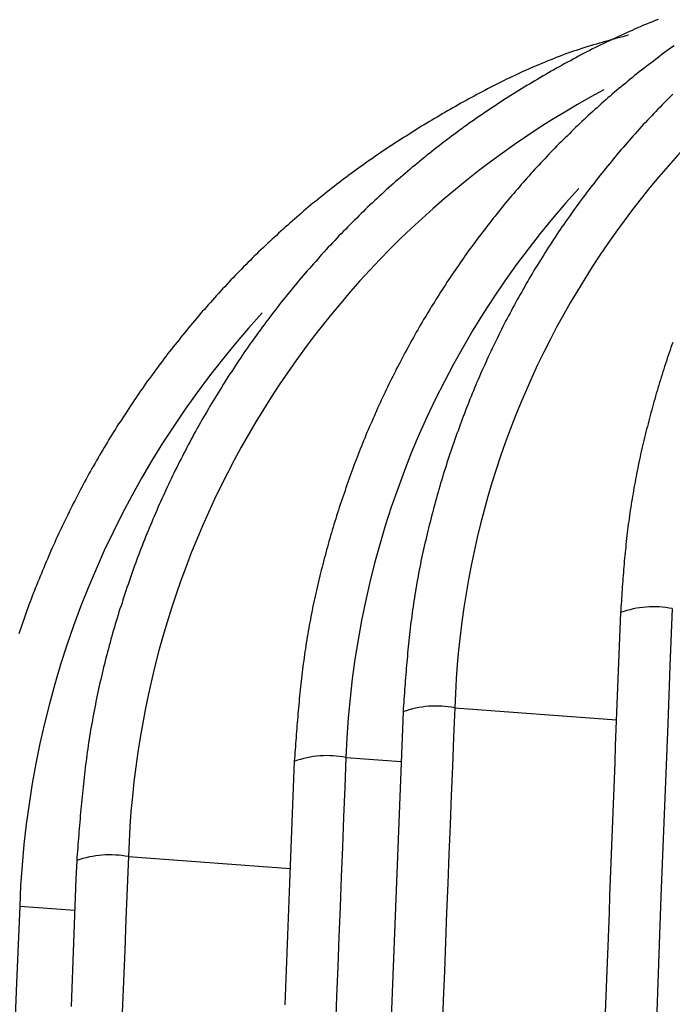
# Model space of a CAD drawing. Extents: x -10.7 to 2.7, y 0 to 31.1.
# Drawn here: x -10 to -9.6, y 29.3 to 29.9 of the extents above; entities that cross this region are included whole.
import ezdxf

# ---------------------------------------------------------------- set-up
doc = ezdxf.new("R2010")
doc.units = 0
doc.header["$MEASUREMENT"] = 0
doc.layers.get('0').update_dxf_attribs({"linetype": 'CONTINUOUS'})

msp = doc.modelspace()

# ---------------------------------------------------------------- linework, layer by layer
at = {"color": 8, "linetype": 'Continuous'}
for p, q in [((-9.76707, 29.4485), (-9.67058, 29.44146)), ((-9.83194, 29.41894), (-9.79905, 29.41653)), ((-9.96169, 29.3598), (-9.86519, 29.35275)), ((-10.02656, 29.33023), (-9.99367, 29.32783))]:
    msp.add_line(p, q, dxfattribs=at)
at = {"color": 7}
for points in [[(-9.64573, 29.85885, 0), (-9.64753, 29.85815, 0), (-9.64923, 29.85745, 0), (-9.65093, 29.85675, 0), (-9.65263, 29.85605, 0), (-9.65443, 29.85535, 0), (-9.65613, 29.85455, 0), (-9.65783, 29.85385, 0), (-9.65953, 29.85315, 0), (-9.66123, 29.85235, 0), (-9.66293, 29.85165, 0), (-9.66463, 29.85085, 0), (-9.66633, 29.85005, 0), (-9.66803, 29.84935, 0), (-9.66973, 29.84855, 0), (-9.67143, 29.84775, 0), (-9.67313, 29.84695, 0), (-9.67483, 29.84615, 0), (-9.67653, 29.84535, 0), (-9.67823, 29.84455, 0), (-9.67993, 29.84375, 0), (-9.68153, 29.84285, 0), (-9.68323, 29.84205, 0), (-9.68493, 29.84125, 0), (-9.68653, 29.84035, 0), (-9.68823, 29.83955, 0), (-9.68993, 29.83865, 0), (-9.69153, 29.83785, 0), (-9.69323, 29.83695, 0), (-9.69483, 29.83605, 0), (-9.69653, 29.83515, 0), (-9.69813, 29.83425, 0), (-9.69983, 29.83345, 0), (-9.70143, 29.83255, 0), (-9.70303, 29.83165, 0), (-9.70473, 29.83065, 0), (-9.70633, 29.82975, 0), (-9.70793, 29.82885, 0), (-9.70963, 29.82795, 0), (-9.71123, 29.82705, 0), (-9.71283, 29.82605, 0), (-9.71443, 29.82515, 0), (-9.71603, 29.82425, 0), (-9.71763, 29.82325, 0), (-9.71923, 29.82235, 0), (-9.72083, 29.82135, 0), (-9.72243, 29.82035, 0), (-9.72403, 29.81945, 0), (-9.72563, 29.81845, 0), (-9.72723, 29.81745, 0), (-9.72883, 29.81655, 0), (-9.73043, 29.81555, 0), (-9.73203, 29.81455, 0), (-9.73363, 29.81355, 0), (-9.73513, 29.81255, 0), (-9.73673, 29.81155, 0), (-9.73833, 29.81055, 0), (-9.73983, 29.80955, 0), (-9.74143, 29.80845, 0), (-9.74303, 29.80745, 0), (-9.74453, 29.80645, 0), (-9.74613, 29.80535, 0), (-9.74763, 29.80435, 0), (-9.74923, 29.80335, 0), (-9.75073, 29.80225, 0), (-9.75233, 29.80115, 0), (-9.75383, 29.80015, 0), (-9.75533, 29.79905, 0), (-9.75683, 29.79795, 0), (-9.75843, 29.79695, 0), (-9.75993, 29.79585, 0), (-9.76143, 29.79475, 0), (-9.76293, 29.79365, 0), (-9.76443, 29.79255, 0), (-9.76593, 29.79145, 0), (-9.76743, 29.79035, 0), (-9.76893, 29.78925, 0), (-9.77043, 29.78815, 0), (-9.77193, 29.78695, 0), (-9.77343, 29.78585, 0), (-9.77493, 29.78475, 0), (-9.77643, 29.78355, 0), (-9.77783, 29.78245, 0), (-9.77933, 29.78125, 0), (-9.78083, 29.78015, 0), (-9.78223, 29.77895, 0), (-9.78373, 29.77785, 0), (-9.78513, 29.77665, 0), (-9.78663, 29.77545, 0), (-9.78803, 29.77425, 0), (-9.78953, 29.77305, 0), (-9.79093, 29.77185, 0), (-9.79243, 29.77075, 0), (-9.79383, 29.76945, 0), (-9.79523, 29.76825, 0), (-9.79663, 29.76705, 0), (-9.79813, 29.76585, 0), (-9.79953, 29.76465, 0), (-9.80093, 29.76345, 0), (-9.80233, 29.76215, 0), (-9.80373, 29.76095, 0), (-9.80513, 29.75975, 0), (-9.80653, 29.75845, 0), (-9.80793, 29.75725, 0), (-9.80933, 29.75595, 0), (-9.81063, 29.75465, 0), (-9.81203, 29.75345, 0), (-9.81343, 29.75215, 0), (-9.81483, 29.75085, 0), (-9.81613, 29.74955, 0), (-9.81753, 29.74835, 0), (-9.81883, 29.74705, 0), (-9.82023, 29.74575, 0), (-9.82153, 29.74445, 0), (-9.82293, 29.74315, 0), (-9.82423, 29.74185, 0), (-9.82553, 29.74045, 0), (-9.82693, 29.73915, 0), (-9.82823, 29.73785, 0), (-9.82953, 29.73655, 0), (-9.83083, 29.73515, 0), (-9.83213, 29.73385, 0), (-9.83353, 29.73255, 0), (-9.83483, 29.73115, 0), (-9.83613, 29.72985, 0), (-9.83733, 29.72845, 0), (-9.83863, 29.72715, 0), (-9.83993, 29.72575, 0), (-9.84123, 29.72435, 0), (-9.84253, 29.72305, 0), (-9.84373, 29.72165, 0), (-9.84503, 29.72025, 0), (-9.84633, 29.71885, 0), (-9.84753, 29.71745, 0), (-9.84883, 29.71605, 0), (-9.85003, 29.71465, 0), (-9.85133, 29.71325, 0), (-9.85253, 29.71185, 0), (-9.85373, 29.71045, 0), (-9.85503, 29.70905, 0), (-9.85623, 29.70765, 0), (-9.85743, 29.70615, 0), (-9.85863, 29.70475, 0), (-9.85983, 29.70335, 0), (-9.86103, 29.70185, 0), (-9.86223, 29.70045, 0), (-9.86343, 29.69905, 0), (-9.86463, 29.69755, 0), (-9.86583, 29.69615, 0), (-9.86703, 29.69465, 0), (-9.86823, 29.69315, 0), (-9.86933, 29.69175, 0), (-9.87053, 29.69025, 0), (-9.87173, 29.68875, 0), (-9.87283, 29.68735, 0), (-9.87403, 29.68585, 0), (-9.87513, 29.68435, 0), (-9.87633, 29.68285, 0), (-9.87743, 29.68135, 0), (-9.87853, 29.67985, 0), (-9.87973, 29.67835, 0), (-9.88083, 29.67685, 0), (-9.88193, 29.67535, 0), (-9.88303, 29.67385, 0), (-9.88413, 29.67235, 0), (-9.88523, 29.67075, 0), (-9.88633, 29.66925, 0), (-9.88743, 29.66775, 0), (-9.88853, 29.66625, 0), (-9.88963, 29.66465, 0), (-9.89073, 29.66315, 0), (-9.89183, 29.66155, 0), (-9.89283, 29.66005, 0), (-9.89393, 29.65845, 0), (-9.89493, 29.65695, 0), (-9.89603, 29.65535, 0), (-9.89703, 29.65385, 0), (-9.89813, 29.65225, 0), (-9.89913, 29.65065, 0), (-9.90013, 29.64905, 0), (-9.90123, 29.64755, 0), (-9.90223, 29.64595, 0), (-9.90323, 29.64435, 0), (-9.90423, 29.64275, 0), (-9.90523, 29.64115, 0), (-9.90623, 29.63955, 0), (-9.90723, 29.63795, 0), (-9.90823, 29.63635, 0), (-9.90923, 29.63475, 0), (-9.91023, 29.63315, 0), (-9.91123, 29.63155, 0), (-9.91213, 29.62995, 0), (-9.91313, 29.62835, 0), (-9.91403, 29.62665, 0), (-9.91503, 29.62505, 0), (-9.91593, 29.62345, 0), (-9.91693, 29.62175, 0), (-9.91783, 29.62015, 0), (-9.91873, 29.61855, 0), (-9.91973, 29.61685, 0), (-9.92063, 29.61525, 0), (-9.92153, 29.61355, 0), (-9.92243, 29.61195, 0), (-9.92333, 29.61025, 0), (-9.92423, 29.60865, 0), (-9.92513, 29.60695, 0), (-9.92603, 29.60525, 0), (-9.92693, 29.60365, 0), (-9.92773, 29.60195, 0), (-9.92863, 29.60025, 0), (-9.92953, 29.59855, 0), (-9.93033, 29.59695, 0), (-9.93123, 29.59525, 0), (-9.93203, 29.59355, 0), (-9.93293, 29.59185, 0), (-9.93373, 29.59015, 0), (-9.93453, 29.58845, 0), (-9.93543, 29.58675, 0), (-9.93623, 29.58505, 0), (-9.93703, 29.58335, 0), (-9.93783, 29.58165, 0), (-9.93863, 29.57995, 0), (-9.93943, 29.57825, 0), (-9.94023, 29.57655, 0), (-9.94103, 29.57475, 0), (-9.94183, 29.57305, 0), (-9.94253, 29.57135, 0), (-9.94333, 29.56965, 0), (-9.94413, 29.56785, 0), (-9.94483, 29.56615, 0), (-9.94563, 29.56445, 0), (-9.94633, 29.56265, 0), (-9.94713, 29.56095, 0), (-9.94783, 29.55915, 0), (-9.94853, 29.55745, 0), (-9.94933, 29.55565, 0), (-9.95003, 29.55395, 0), (-9.95073, 29.55215, 0), (-9.95143, 29.55045, 0), (-9.95213, 29.54865, 0), (-9.95283, 29.54695, 0), (-9.95353, 29.54515, 0), (-9.95423, 29.54335, 0), (-9.95483, 29.54165, 0), (-9.95553, 29.53985, 0), (-9.95623, 29.53805, 0), (-9.95683, 29.53625, 0), (-9.95753, 29.53445, 0), (-9.95823, 29.53275, 0), (-9.95883, 29.53095, 0), (-9.95943, 29.52915, 0), (-9.96013, 29.52735, 0), (-9.96073, 29.52555, 0), (-9.96133, 29.52375, 0), (-9.96193, 29.52195, 0), (-9.96263, 29.52015, 0), (-9.96323, 29.51835, 0), (-9.96383, 29.51655, 0), (-9.96443, 29.51475, 0), (-9.96503, 29.51295, 0), (-9.96553, 29.51115, 0), (-9.96613, 29.50935, 0), (-9.96673, 29.50755, 0), (-9.96733, 29.50575, 0), (-9.96783, 29.50395, 0), (-9.96843, 29.50205, 0), (-9.96893, 29.50025, 0), (-9.96953, 29.49845, 0), (-9.97003, 29.49665, 0), (-9.97063, 29.49475, 0), (-9.97113, 29.49295, 0), (-9.97163, 29.49115, 0), (-9.97213, 29.48935, 0), (-9.97263, 29.48745, 0), (-9.97313, 29.48565, 0), (-9.97363, 29.48375, 0), (-9.97413, 29.48195, 0), (-9.97463, 29.48015, 0), (-9.97513, 29.47825, 0), (-9.97563, 29.47645, 0), (-9.97603, 29.47455, 0), (-9.97653, 29.47275, 0), (-9.97693, 29.47085, 0), (-9.97743, 29.46905, 0), (-9.97783, 29.46715, 0), (-9.97823, 29.46535, 0), (-9.97873, 29.46345, 0), (-9.97913, 29.46165, 0), (-9.97953, 29.45975, 0), (-9.97993, 29.45785, 0), (-9.98033, 29.45605, 0), (-9.98073, 29.45415, 0), (-9.98113, 29.45225, 0), (-9.98143, 29.45045, 0), (-9.98183, 29.44855, 0), (-9.98223, 29.44665, 0), (-9.98253, 29.44475, 0), (-9.98293, 29.44295, 0), (-9.98323, 29.44105, 0), (-9.98353, 29.43915, 0), (-9.98393, 29.43725, 0), (-9.98423, 29.43545, 0), (-9.98453, 29.43355, 0), (-9.98483, 29.43165, 0), (-9.98513, 29.42975, 0), (-9.98543, 29.42785, 0), (-9.98563, 29.42595, 0), (-9.98593, 29.42405, 0), (-9.98623, 29.42225, 0), (-9.98643, 29.42035, 0), (-9.98673, 29.41845, 0), (-9.98693, 29.41655, 0), (-9.98723, 29.41465, 0), (-9.98743, 29.41275, 0), (-9.98763, 29.41085, 0), (-9.98793, 29.40895, 0), (-9.98813, 29.40705, 0), (-9.98833, 29.40515, 0), (-9.98853, 29.40325, 0), (-9.98873, 29.40135, 0), (-9.98893, 29.39945, 0), (-9.98913, 29.39755, 0), (-9.98933, 29.39565, 0), (-9.98953, 29.39375, 0), (-9.98973, 29.39185, 0), (-9.98983, 29.38995, 0), (-9.99003, 29.38805, 0), (-9.99023, 29.38615, 0), (-9.99043, 29.38425, 0), (-9.99053, 29.38235, 0), (-9.99073, 29.38035, 0), (-9.99083, 29.37845, 0), (-9.99103, 29.37655, 0), (-9.99123, 29.37465, 0), (-9.99133, 29.37275, 0), (-9.99153, 29.37085, 0), (-9.99163, 29.36895, 0), (-9.99183, 29.36705, 0), (-9.99193, 29.36515, 0), (-9.99213, 29.36325, 0), (-9.99223, 29.36135, 0), (-9.99243, 29.35935, 0), (-9.99253, 29.35745, 0)], [(-9.66343, 29.84955, 0), (-9.66513, 29.84905, 0), (-9.66693, 29.84855, 0), (-9.66863, 29.84805, 0), (-9.67043, 29.84765, 0), (-9.67213, 29.84715, 0), (-9.67383, 29.84665, 0), (-9.67563, 29.84615, 0), (-9.67733, 29.84565, 0), (-9.67913, 29.84515, 0), (-9.68083, 29.84465, 0), (-9.68253, 29.84415, 0), (-9.68433, 29.84365, 0), (-9.68603, 29.84315, 0), (-9.68773, 29.84265, 0), (-9.68943, 29.84205, 0), (-9.69123, 29.84155, 0), (-9.69293, 29.84095, 0), (-9.69463, 29.84035, 0), (-9.69633, 29.83985, 0), (-9.69803, 29.83925, 0), (-9.69973, 29.83865, 0), (-9.70143, 29.83805, 0), (-9.70313, 29.83735, 0), (-9.70483, 29.83675, 0), (-9.70653, 29.83615, 0), (-9.70813, 29.83545, 0), (-9.70983, 29.83485, 0), (-9.71153, 29.83415, 0), (-9.71323, 29.83345, 0), (-9.71483, 29.83275, 0), (-9.71653, 29.83205, 0), (-9.71823, 29.83135, 0), (-9.71983, 29.83065, 0), (-9.72153, 29.82995, 0), (-9.72313, 29.82925, 0), (-9.72483, 29.82845, 0), (-9.72643, 29.82775, 0), (-9.72813, 29.82695, 0), (-9.72973, 29.82625, 0), (-9.73133, 29.82545, 0), (-9.73303, 29.82465, 0), (-9.73463, 29.82385, 0), (-9.73623, 29.82315, 0), (-9.73793, 29.82235, 0), (-9.73953, 29.82155, 0), (-9.74113, 29.82075, 0), (-9.74273, 29.81985, 0), (-9.74433, 29.81905, 0), (-9.74593, 29.81825, 0), (-9.74753, 29.81745, 0), (-9.74913, 29.81655, 0), (-9.75073, 29.81575, 0), (-9.75233, 29.81485, 0), (-9.75393, 29.81405, 0), (-9.75553, 29.81315, 0), (-9.75713, 29.81235, 0), (-9.75873, 29.81145, 0), (-9.76033, 29.81055, 0), (-9.76193, 29.80965, 0), (-9.76353, 29.80885, 0), (-9.76503, 29.80795, 0), (-9.76663, 29.80705, 0), (-9.76823, 29.80615, 0), (-9.76983, 29.80525, 0), (-9.77133, 29.80435, 0), (-9.77293, 29.80345, 0), (-9.77453, 29.80255, 0), (-9.77603, 29.80165, 0), (-9.77763, 29.80065, 0), (-9.77913, 29.79975, 0), (-9.78073, 29.79885, 0), (-9.78223, 29.79795, 0), (-9.78383, 29.79695, 0), (-9.78533, 29.79605, 0), (-9.78693, 29.79515, 0), (-9.78843, 29.79415, 0), (-9.78993, 29.79325, 0), (-9.79153, 29.79225, 0), (-9.79303, 29.79135, 0), (-9.79453, 29.79035, 0), (-9.79613, 29.78935, 0), (-9.79763, 29.78845, 0), (-9.79913, 29.78745, 0), (-9.80063, 29.78645, 0), (-9.80213, 29.78545, 0), (-9.80363, 29.78445, 0), (-9.80523, 29.78345, 0), (-9.80673, 29.78245, 0), (-9.80823, 29.78145, 0), (-9.80973, 29.78045, 0), (-9.81123, 29.77945, 0), (-9.81263, 29.77845, 0), (-9.81413, 29.77745, 0), (-9.81563, 29.77645, 0), (-9.81713, 29.77535, 0), (-9.81863, 29.77435, 0), (-9.82013, 29.77335, 0), (-9.82153, 29.77225, 0), (-9.82303, 29.77125, 0), (-9.82453, 29.77015, 0), (-9.82593, 29.76915, 0), (-9.82743, 29.76805, 0), (-9.82883, 29.76695, 0), (-9.83033, 29.76595, 0), (-9.83173, 29.76485, 0), (-9.83323, 29.76375, 0), (-9.83463, 29.76265, 0), (-9.83613, 29.76155, 0), (-9.83753, 29.76045, 0), (-9.83893, 29.75935, 0), (-9.84033, 29.75825, 0), (-9.84183, 29.75715, 0), (-9.84323, 29.75605, 0), (-9.84463, 29.75485, 0), (-9.84603, 29.75375, 0), (-9.84743, 29.75265, 0), (-9.84883, 29.75145, 0), (-9.85023, 29.75035, 0), (-9.85163, 29.74925, 0), (-9.85303, 29.74805, 0), (-9.85443, 29.74685, 0), (-9.85583, 29.74575, 0), (-9.85723, 29.74455, 0), (-9.85853, 29.74335, 0), (-9.85993, 29.74225, 0), (-9.86133, 29.74105, 0), (-9.86263, 29.73985, 0), (-9.86403, 29.73865, 0), (-9.86543, 29.73745, 0), (-9.86673, 29.73625, 0), (-9.86813, 29.73505, 0), (-9.86943, 29.73385, 0), (-9.87083, 29.73265, 0), (-9.87213, 29.73145, 0), (-9.87343, 29.73015, 0), (-9.87483, 29.72895, 0), (-9.87613, 29.72775, 0), (-9.87743, 29.72655, 0), (-9.87873, 29.72525, 0), (-9.88003, 29.72405, 0), (-9.88143, 29.72275, 0), (-9.88273, 29.72155, 0), (-9.88403, 29.72025, 0), (-9.88533, 29.71895, 0), (-9.88663, 29.71775, 0), (-9.88783, 29.71645, 0), (-9.88913, 29.71515, 0), (-9.89043, 29.71395, 0), (-9.89173, 29.71265, 0), (-9.89303, 29.71135, 0), (-9.89423, 29.71005, 0), (-9.89553, 29.70875, 0), (-9.89683, 29.70745, 0), (-9.89803, 29.70615, 0), (-9.89933, 29.70485, 0), (-9.90053, 29.70355, 0), (-9.90183, 29.70215, 0), (-9.90303, 29.70085, 0), (-9.90423, 29.69955, 0), (-9.90553, 29.69825, 0), (-9.90673, 29.69685, 0), (-9.90793, 29.69555, 0), (-9.90923, 29.69425, 0), (-9.91043, 29.69285, 0), (-9.91163, 29.69155, 0), (-9.91283, 29.69015, 0), (-9.91403, 29.68885, 0), (-9.91523, 29.68745, 0), (-9.91643, 29.68605, 0), (-9.91763, 29.68475, 0), (-9.91883, 29.68335, 0), (-9.91993, 29.68195, 0), (-9.92113, 29.68055, 0), (-9.92233, 29.67925, 0), (-9.92353, 29.67785, 0), (-9.92463, 29.67645, 0), (-9.92583, 29.67505, 0), (-9.92693, 29.67365, 0), (-9.92813, 29.67225, 0), (-9.92923, 29.67085, 0), (-9.93043, 29.66945, 0), (-9.93153, 29.66795, 0), (-9.93273, 29.66655, 0), (-9.93383, 29.66515, 0), (-9.93493, 29.66375, 0), (-9.93603, 29.66225, 0), (-9.93713, 29.66085, 0), (-9.93833, 29.65945, 0), (-9.93943, 29.65795, 0), (-9.94053, 29.65655, 0), (-9.94163, 29.65505, 0), (-9.94273, 29.65365, 0), (-9.94373, 29.65215, 0), (-9.94483, 29.65075, 0), (-9.94593, 29.64925, 0), (-9.94703, 29.64785, 0), (-9.94803, 29.64635, 0), (-9.94913, 29.64485, 0), (-9.95023, 29.64335, 0), (-9.95123, 29.64195, 0), (-9.95233, 29.64045, 0), (-9.95333, 29.63895, 0), (-9.95443, 29.63745, 0), (-9.95543, 29.63595, 0), (-9.95643, 29.63445, 0), (-9.95753, 29.63295, 0), (-9.95853, 29.63145, 0), (-9.95953, 29.62995, 0), (-9.96053, 29.62845, 0), (-9.96153, 29.62695, 0), (-9.96253, 29.62535, 0), (-9.96353, 29.62385, 0), (-9.96453, 29.62235, 0), (-9.96553, 29.62085, 0), (-9.96653, 29.61925, 0), (-9.96753, 29.61775, 0), (-9.96853, 29.61625, 0), (-9.96943, 29.61465, 0), (-9.97043, 29.61315, 0), (-9.97133, 29.61155, 0), (-9.97233, 29.61005, 0), (-9.97333, 29.60845, 0), (-9.97423, 29.60695, 0), (-9.97513, 29.60535, 0), (-9.97613, 29.60375, 0), (-9.97703, 29.60225, 0), (-9.97793, 29.60065, 0), (-9.97893, 29.59905, 0), (-9.97983, 29.59745, 0), (-9.98073, 29.59595, 0), (-9.98163, 29.59435, 0), (-9.98253, 29.59275, 0), (-9.98343, 29.59115, 0), (-9.98433, 29.58955, 0), (-9.98523, 29.58795, 0), (-9.98603, 29.58635, 0), (-9.98693, 29.58475, 0), (-9.98783, 29.58315, 0), (-9.98863, 29.58155, 0), (-9.98953, 29.57995, 0), (-9.99043, 29.57835, 0), (-9.99123, 29.57675, 0), (-9.99213, 29.57505, 0), (-9.99293, 29.57345, 0), (-9.99373, 29.57185, 0), (-9.99463, 29.57025, 0), (-9.99543, 29.56855, 0), (-9.99623, 29.56695, 0), (-9.99703, 29.56535, 0), (-9.99783, 29.56365, 0), (-9.99863, 29.56205, 0), (-9.99943, 29.56035, 0), (-10.00023, 29.55875, 0), (-10.00103, 29.55715, 0), (-10.00183, 29.55545, 0), (-10.00263, 29.55375, 0), (-10.00333, 29.55215, 0), (-10.00413, 29.55045, 0), (-10.00493, 29.54885, 0), (-10.00563, 29.54715, 0), (-10.00643, 29.54545, 0), (-10.00713, 29.54385, 0), (-10.00793, 29.54215, 0), (-10.00863, 29.54045, 0), (-10.00933, 29.53875, 0), (-10.01003, 29.53715, 0), (-10.01083, 29.53545, 0), (-10.01153, 29.53375, 0), (-10.01223, 29.53205, 0), (-10.01293, 29.53035, 0), (-10.01363, 29.52865, 0), (-10.01433, 29.52695, 0), (-10.01503, 29.52525, 0), (-10.01573, 29.52355, 0), (-10.01633, 29.52185, 0), (-10.01703, 29.52015, 0), (-10.01773, 29.51845, 0), (-10.01843, 29.51675, 0), (-10.01903, 29.51505, 0), (-10.01973, 29.51335, 0), (-10.02033, 29.51165, 0), (-10.02103, 29.50985, 0), (-10.02163, 29.50815, 0), (-10.02223, 29.50645, 0), (-10.02293, 29.50475, 0), (-10.02353, 29.50295, 0), (-10.02413, 29.50125, 0), (-10.02473, 29.49955, 0), (-10.02533, 29.49785, 0), (-10.02593, 29.49605, 0), (-10.02653, 29.49435, 0), (-10.02713, 29.49255, 0)], [(-9.63623, 29.84305, 0), (-9.63773, 29.84205, 0), (-9.63913, 29.84105, 0), (-9.64053, 29.84005, 0), (-9.64193, 29.83905, 0), (-9.64333, 29.83805, 0), (-9.64473, 29.83695, 0), (-9.64603, 29.83595, 0), (-9.64743, 29.83495, 0), (-9.64883, 29.83385, 0), (-9.65023, 29.83285, 0), (-9.65163, 29.83175, 0), (-9.65293, 29.83075, 0), (-9.65433, 29.82965, 0), (-9.65573, 29.82855, 0), (-9.65703, 29.82755, 0), (-9.65843, 29.82645, 0), (-9.65983, 29.82535, 0), (-9.66113, 29.82425, 0), (-9.66253, 29.82315, 0), (-9.66383, 29.82205, 0), (-9.66513, 29.82095, 0), (-9.66653, 29.81985, 0), (-9.66783, 29.81875, 0), (-9.66913, 29.81765, 0), (-9.67053, 29.81655, 0), (-9.67183, 29.81545, 0), (-9.67313, 29.81425, 0), (-9.67443, 29.81315, 0), (-9.67573, 29.81205, 0), (-9.67703, 29.81085, 0), (-9.67843, 29.80975, 0), (-9.67973, 29.80855, 0), (-9.68103, 29.80745, 0), (-9.68223, 29.80625, 0), (-9.68353, 29.80515, 0), (-9.68483, 29.80395, 0), (-9.68613, 29.80275, 0), (-9.68743, 29.80155, 0), (-9.68873, 29.80045, 0), (-9.68993, 29.79925, 0), (-9.69123, 29.79805, 0), (-9.69253, 29.79685, 0), (-9.69373, 29.79565, 0), (-9.69503, 29.79445, 0), (-9.69623, 29.79325, 0), (-9.69753, 29.79205, 0), (-9.69873, 29.79075, 0), (-9.69993, 29.78955, 0), (-9.70123, 29.78835, 0), (-9.70243, 29.78715, 0), (-9.70363, 29.78585, 0), (-9.70493, 29.78465, 0), (-9.70613, 29.78345, 0), (-9.70733, 29.78215, 0), (-9.70853, 29.78095, 0), (-9.70973, 29.77965, 0), (-9.71093, 29.77845, 0), (-9.71213, 29.77715, 0), (-9.71333, 29.77585, 0), (-9.71453, 29.77465, 0), (-9.71573, 29.77335, 0), (-9.71693, 29.77205, 0), (-9.71813, 29.77075, 0), (-9.71923, 29.76955, 0), (-9.72043, 29.76825, 0), (-9.72163, 29.76695, 0), (-9.72273, 29.76565, 0), (-9.72393, 29.76435, 0), (-9.72513, 29.76305, 0), (-9.72623, 29.76175, 0), (-9.72743, 29.76045, 0), (-9.72853, 29.75915, 0), (-9.72963, 29.75775, 0), (-9.73083, 29.75645, 0), (-9.73193, 29.75515, 0), (-9.73303, 29.75385, 0), (-9.73423, 29.75245, 0), (-9.73533, 29.75115, 0), (-9.73643, 29.74985, 0), (-9.73753, 29.74845, 0), (-9.73863, 29.74715, 0), (-9.73973, 29.74575, 0), (-9.74083, 29.74445, 0), (-9.74193, 29.74305, 0), (-9.74303, 29.74165, 0), (-9.74413, 29.74035, 0), (-9.74513, 29.73895, 0), (-9.74623, 29.73755, 0), (-9.74733, 29.73625, 0), (-9.74843, 29.73485, 0), (-9.74943, 29.73345, 0), (-9.75053, 29.73205, 0), (-9.75153, 29.73065, 0), (-9.75263, 29.72925, 0), (-9.75363, 29.72785, 0), (-9.75473, 29.72645, 0), (-9.75573, 29.72505, 0), (-9.75673, 29.72365, 0), (-9.75783, 29.72225, 0), (-9.75883, 29.72085, 0), (-9.75983, 29.71945, 0), (-9.76083, 29.71805, 0), (-9.76183, 29.71655, 0), (-9.76283, 29.71515, 0), (-9.76383, 29.71375, 0), (-9.76483, 29.71225, 0), (-9.76583, 29.71085, 0), (-9.76683, 29.70945, 0), (-9.76783, 29.70795, 0), (-9.76883, 29.70655, 0), (-9.76973, 29.70505, 0), (-9.77073, 29.70365, 0), (-9.77173, 29.70215, 0), (-9.77263, 29.70075, 0), (-9.77363, 29.69925, 0), (-9.77453, 29.69775, 0), (-9.77553, 29.69625, 0), (-9.77643, 29.69485, 0), (-9.77743, 29.69335, 0), (-9.77833, 29.69185, 0), (-9.77923, 29.69035, 0), (-9.78013, 29.68885, 0), (-9.78113, 29.68745, 0), (-9.78203, 29.68595, 0), (-9.78293, 29.68445, 0), (-9.78383, 29.68295, 0), (-9.78473, 29.68145, 0), (-9.78563, 29.67995, 0), (-9.78653, 29.67845, 0), (-9.78743, 29.67685, 0), (-9.78823, 29.67535, 0), (-9.78913, 29.67385, 0), (-9.79003, 29.67235, 0), (-9.79083, 29.67085, 0), (-9.79173, 29.66925, 0), (-9.79263, 29.66775, 0), (-9.79343, 29.66625, 0), (-9.79433, 29.66475, 0), (-9.79513, 29.66315, 0), (-9.79593, 29.66165, 0), (-9.79683, 29.66005, 0), (-9.79763, 29.65855, 0), (-9.79843, 29.65695, 0), (-9.79923, 29.65545, 0), (-9.80003, 29.65385, 0), (-9.80083, 29.65235, 0), (-9.80173, 29.65075, 0), (-9.80243, 29.64925, 0), (-9.80323, 29.64765, 0), (-9.80403, 29.64605, 0), (-9.80483, 29.64455, 0), (-9.80563, 29.64295, 0), (-9.80643, 29.64135, 0), (-9.80713, 29.63975, 0), (-9.80793, 29.63815, 0), (-9.80863, 29.63665, 0), (-9.80943, 29.63505, 0), (-9.81013, 29.63345, 0), (-9.81093, 29.63185, 0), (-9.81163, 29.63025, 0), (-9.81243, 29.62865, 0), (-9.81313, 29.62705, 0), (-9.81383, 29.62545, 0), (-9.81453, 29.62385, 0), (-9.81523, 29.62225, 0), (-9.81593, 29.62065, 0), (-9.81663, 29.61905, 0), (-9.81733, 29.61745, 0), (-9.81803, 29.61585, 0), (-9.81873, 29.61415, 0), (-9.81943, 29.61255, 0), (-9.82013, 29.61095, 0), (-9.82073, 29.60935, 0), (-9.82143, 29.60765, 0), (-9.82213, 29.60605, 0), (-9.82273, 29.60445, 0), (-9.82343, 29.60275, 0), (-9.82403, 29.60115, 0), (-9.82473, 29.59955, 0), (-9.82533, 29.59785, 0), (-9.82593, 29.59625, 0), (-9.82663, 29.59455, 0), (-9.82723, 29.59295, 0), (-9.82783, 29.59125, 0), (-9.82843, 29.58965, 0), (-9.82903, 29.58795, 0), (-9.82963, 29.58635, 0), (-9.83023, 29.58465, 0), (-9.83083, 29.58305, 0), (-9.83143, 29.58135, 0), (-9.83203, 29.57965, 0), (-9.83253, 29.57805, 0), (-9.83313, 29.57635, 0), (-9.83373, 29.57465, 0), (-9.83423, 29.57305, 0), (-9.83483, 29.57135, 0), (-9.83543, 29.56965, 0), (-9.83593, 29.56795, 0), (-9.83643, 29.56635, 0), (-9.83703, 29.56465, 0), (-9.83753, 29.56295, 0), (-9.83803, 29.56125, 0), (-9.83863, 29.55955, 0), (-9.83913, 29.55785, 0), (-9.83963, 29.55615, 0), (-9.84013, 29.55445, 0), (-9.84063, 29.55285, 0), (-9.84113, 29.55115, 0), (-9.84163, 29.54945, 0), (-9.84213, 29.54775, 0), (-9.84263, 29.54605, 0), (-9.84303, 29.54435, 0), (-9.84353, 29.54265, 0), (-9.84403, 29.54085, 0), (-9.84443, 29.53915, 0), (-9.84493, 29.53745, 0), (-9.84533, 29.53575, 0), (-9.84583, 29.53405, 0), (-9.84623, 29.53235, 0), (-9.84673, 29.53065, 0), (-9.84713, 29.52895, 0), (-9.84753, 29.52715, 0), (-9.84793, 29.52545, 0), (-9.84833, 29.52375, 0), (-9.84873, 29.52205, 0), (-9.84913, 29.52025, 0), (-9.84953, 29.51855, 0), (-9.84993, 29.51685, 0), (-9.85033, 29.51515, 0), (-9.85073, 29.51335, 0), (-9.85113, 29.51165, 0), (-9.85143, 29.50995, 0), (-9.85183, 29.50815, 0), (-9.85213, 29.50645, 0), (-9.85253, 29.50475, 0), (-9.85283, 29.50295, 0), (-9.85313, 29.50125, 0), (-9.85353, 29.49945, 0), (-9.85383, 29.49775, 0), (-9.85413, 29.49605, 0), (-9.85443, 29.49425, 0), (-9.85473, 29.49255, 0), (-9.85503, 29.49075, 0), (-9.85533, 29.48905, 0), (-9.85563, 29.48725, 0), (-9.85593, 29.48555, 0), (-9.85613, 29.48375, 0), (-9.85643, 29.48205, 0), (-9.85663, 29.48025, 0), (-9.85693, 29.47855, 0), (-9.85713, 29.47675, 0), (-9.85743, 29.47495, 0), (-9.85763, 29.47325, 0), (-9.85783, 29.47145, 0), (-9.85803, 29.46975, 0), (-9.85833, 29.46795, 0), (-9.85853, 29.46615, 0), (-9.85873, 29.46445, 0), (-9.85893, 29.46265, 0), (-9.85913, 29.46095, 0), (-9.85923, 29.45915, 0), (-9.85943, 29.45735, 0), (-9.85963, 29.45565, 0), (-9.85983, 29.45385, 0), (-9.85993, 29.45205, 0), (-9.86013, 29.45035, 0), (-9.86033, 29.44855, 0), (-9.86043, 29.44675, 0), (-9.86063, 29.44495, 0), (-9.86073, 29.44325, 0), (-9.86093, 29.44145, 0), (-9.86103, 29.43965, 0), (-9.86123, 29.43795, 0), (-9.86133, 29.43615, 0), (-9.86153, 29.43435, 0), (-9.86163, 29.43255, 0), (-9.86173, 29.43085, 0), (-9.86193, 29.42905, 0), (-9.86203, 29.42725, 0), (-9.86213, 29.42545, 0), (-9.86233, 29.42375, 0), (-9.86243, 29.42195, 0), (-9.86253, 29.42015, 0), (-9.86273, 29.41835, 0), (-9.86283, 29.41665, 0)], [(-9.63693, 29.81425, 0), (-9.63823, 29.81305, 0), (-9.63953, 29.81175, 0), (-9.64083, 29.81045, 0), (-9.64213, 29.80915, 0), (-9.64333, 29.80795, 0), (-9.64463, 29.80665, 0), (-9.64593, 29.80535, 0), (-9.64713, 29.80405, 0), (-9.64843, 29.80275, 0), (-9.64963, 29.80135, 0), (-9.65093, 29.80005, 0), (-9.65213, 29.79875, 0), (-9.65333, 29.79745, 0), (-9.65463, 29.79615, 0), (-9.65583, 29.79475, 0), (-9.65703, 29.79345, 0), (-9.65823, 29.79205, 0), (-9.65943, 29.79075, 0), (-9.66063, 29.78945, 0), (-9.66183, 29.78805, 0), (-9.66303, 29.78665, 0), (-9.66423, 29.78535, 0), (-9.66543, 29.78395, 0), (-9.66663, 29.78255, 0), (-9.66783, 29.78125, 0), (-9.66903, 29.77985, 0), (-9.67013, 29.77845, 0), (-9.67133, 29.77705, 0), (-9.67253, 29.77565, 0), (-9.67363, 29.77425, 0), (-9.67483, 29.77285, 0), (-9.67593, 29.77145, 0), (-9.67713, 29.77005, 0), (-9.67823, 29.76865, 0), (-9.67933, 29.76725, 0), (-9.68053, 29.76585, 0), (-9.68163, 29.76445, 0), (-9.68273, 29.76295, 0), (-9.68383, 29.76155, 0), (-9.68493, 29.76015, 0), (-9.68603, 29.75865, 0), (-9.68713, 29.75725, 0), (-9.68823, 29.75585, 0), (-9.68933, 29.75435, 0), (-9.69043, 29.75295, 0), (-9.69153, 29.75145, 0), (-9.69263, 29.74995, 0), (-9.69373, 29.74855, 0), (-9.69473, 29.74705, 0), (-9.69583, 29.74555, 0), (-9.69683, 29.74415, 0), (-9.69793, 29.74265, 0), (-9.69893, 29.74115, 0), (-9.70003, 29.73965, 0), (-9.70103, 29.73815, 0), (-9.70203, 29.73665, 0), (-9.70313, 29.73515, 0), (-9.70413, 29.73365, 0), (-9.70513, 29.73215, 0), (-9.70613, 29.73065, 0), (-9.70713, 29.72915, 0), (-9.70813, 29.72765, 0), (-9.70913, 29.72615, 0), (-9.71013, 29.72455, 0), (-9.71113, 29.72305, 0), (-9.71213, 29.72155, 0), (-9.71313, 29.71995, 0), (-9.71403, 29.71845, 0), (-9.71503, 29.71695, 0), (-9.71603, 29.71535, 0), (-9.71693, 29.71385, 0), (-9.71793, 29.71225, 0), (-9.71883, 29.71075, 0), (-9.71983, 29.70915, 0), (-9.72073, 29.70755, 0), (-9.72163, 29.70605, 0), (-9.72263, 29.70445, 0), (-9.72353, 29.70285, 0), (-9.72443, 29.70135, 0), (-9.72533, 29.69975, 0), (-9.72623, 29.69815, 0), (-9.72713, 29.69655, 0), (-9.72803, 29.69495, 0), (-9.72893, 29.69345, 0), (-9.72983, 29.69185, 0), (-9.73073, 29.69025, 0), (-9.73153, 29.68865, 0), (-9.73243, 29.68705, 0), (-9.73333, 29.68545, 0), (-9.73413, 29.68375, 0), (-9.73503, 29.68215, 0), (-9.73583, 29.68055, 0), (-9.73673, 29.67895, 0), (-9.73753, 29.67735, 0), (-9.73833, 29.67575, 0), (-9.73913, 29.67405, 0), (-9.74003, 29.67245, 0), (-9.74083, 29.67085, 0), (-9.74163, 29.66915, 0), (-9.74243, 29.66755, 0), (-9.74323, 29.66585, 0), (-9.74403, 29.66425, 0), (-9.74483, 29.66265, 0), (-9.74553, 29.66095, 0), (-9.74633, 29.65935, 0), (-9.74713, 29.65765, 0), (-9.74793, 29.65595, 0), (-9.74863, 29.65435, 0), (-9.74943, 29.65265, 0), (-9.75013, 29.65095, 0), (-9.75093, 29.64935, 0), (-9.75163, 29.64765, 0), (-9.75233, 29.64595, 0), (-9.75303, 29.64425, 0), (-9.75383, 29.64265, 0), (-9.75453, 29.64095, 0), (-9.75523, 29.63925, 0), (-9.75593, 29.63755, 0), (-9.75663, 29.63585, 0), (-9.75733, 29.63415, 0), (-9.75803, 29.63245, 0), (-9.75863, 29.63075, 0), (-9.75933, 29.62905, 0), (-9.76003, 29.62735, 0), (-9.76073, 29.62565, 0), (-9.76133, 29.62395, 0), (-9.76203, 29.62225, 0), (-9.76263, 29.62055, 0), (-9.76333, 29.61885, 0), (-9.76393, 29.61715, 0), (-9.76453, 29.61535, 0), (-9.76513, 29.61365, 0), (-9.76583, 29.61195, 0), (-9.76643, 29.61025, 0), (-9.76703, 29.60845, 0), (-9.76763, 29.60675, 0), (-9.76823, 29.60505, 0), (-9.76883, 29.60325, 0), (-9.76943, 29.60155, 0), (-9.77003, 29.59985, 0), (-9.77053, 29.59805, 0), (-9.77113, 29.59635, 0), (-9.77173, 29.59455, 0), (-9.77223, 29.59285, 0), (-9.77283, 29.59105, 0), (-9.77333, 29.58935, 0), (-9.77393, 29.58755, 0), (-9.77443, 29.58585, 0), (-9.77503, 29.58405, 0), (-9.77553, 29.58235, 0), (-9.77603, 29.58055, 0), (-9.77653, 29.57875, 0), (-9.77703, 29.57705, 0), (-9.77753, 29.57525, 0), (-9.77803, 29.57345, 0), (-9.77853, 29.57175, 0), (-9.77903, 29.56995, 0), (-9.77953, 29.56815, 0), (-9.78003, 29.56635, 0), (-9.78043, 29.56465, 0), (-9.78093, 29.56285, 0), (-9.78143, 29.56105, 0), (-9.78183, 29.55925, 0), (-9.78233, 29.55745, 0), (-9.78273, 29.55565, 0), (-9.78313, 29.55395, 0), (-9.78363, 29.55215, 0), (-9.78403, 29.55035, 0), (-9.78443, 29.54855, 0), (-9.78483, 29.54675, 0), (-9.78523, 29.54495, 0), (-9.78563, 29.54315, 0), (-9.78603, 29.54135, 0), (-9.78643, 29.53955, 0), (-9.78683, 29.53775, 0), (-9.78723, 29.53595, 0), (-9.78753, 29.53415, 0), (-9.78793, 29.53235, 0), (-9.78823, 29.53055, 0), (-9.78863, 29.52865, 0), (-9.78893, 29.52685, 0), (-9.78933, 29.52505, 0), (-9.78963, 29.52325, 0), (-9.78993, 29.52145, 0), (-9.79023, 29.51965, 0), (-9.79053, 29.51785, 0), (-9.79083, 29.51595, 0), (-9.79113, 29.51415, 0), (-9.79143, 29.51235, 0), (-9.79173, 29.51055, 0), (-9.79193, 29.50875, 0), (-9.79223, 29.50685, 0), (-9.79253, 29.50505, 0), (-9.79273, 29.50325, 0), (-9.79293, 29.50135, 0), (-9.79323, 29.49955, 0), (-9.79343, 29.49775, 0), (-9.79363, 29.49595, 0), (-9.79383, 29.49405, 0), (-9.79403, 29.49225, 0), (-9.79423, 29.49035, 0), (-9.79443, 29.48855, 0), (-9.79463, 29.48675, 0), (-9.79483, 29.48485, 0), (-9.79503, 29.48305, 0), (-9.79523, 29.48125, 0), (-9.79533, 29.47935, 0), (-9.79553, 29.47755, 0), (-9.79573, 29.47565, 0), (-9.79583, 29.47385, 0), (-9.79603, 29.47205, 0), (-9.79613, 29.47015, 0), (-9.79633, 29.46835, 0), (-9.79643, 29.46645, 0), (-9.79663, 29.46465, 0), (-9.79673, 29.46275, 0), (-9.79693, 29.46095, 0), (-9.79703, 29.45915, 0), (-9.79713, 29.45725, 0), (-9.79733, 29.45545, 0), (-9.79743, 29.45355, 0), (-9.79753, 29.45175, 0), (-9.79773, 29.44985, 0), (-9.79783, 29.44805, 0), (-9.79793, 29.44615, 0)], [(-9.63693, 29.66635, 0), (-9.63753, 29.66485, 0), (-9.63813, 29.66325, 0), (-9.63863, 29.66165, 0), (-9.63923, 29.66005, 0), (-9.63973, 29.65845, 0), (-9.64033, 29.65685, 0), (-9.64083, 29.65525, 0), (-9.64133, 29.65365, 0), (-9.64193, 29.65205, 0), (-9.64243, 29.65045, 0), (-9.64293, 29.64875, 0), (-9.64343, 29.64715, 0), (-9.64393, 29.64555, 0), (-9.64443, 29.64395, 0), (-9.64493, 29.64235, 0), (-9.64543, 29.64075, 0), (-9.64593, 29.63905, 0), (-9.64643, 29.63745, 0), (-9.64693, 29.63585, 0), (-9.64733, 29.63425, 0), (-9.64783, 29.63255, 0), (-9.64833, 29.63095, 0), (-9.64873, 29.62935, 0), (-9.64923, 29.62775, 0), (-9.64963, 29.62605, 0), (-9.65013, 29.62445, 0), (-9.65053, 29.62275, 0), (-9.65103, 29.62115, 0), (-9.65143, 29.61955, 0), (-9.65183, 29.61785, 0), (-9.65223, 29.61625, 0), (-9.65263, 29.61455, 0), (-9.65313, 29.61295, 0), (-9.65353, 29.61125, 0), (-9.65393, 29.60965, 0), (-9.65433, 29.60795, 0), (-9.65463, 29.60635, 0), (-9.65503, 29.60465, 0), (-9.65543, 29.60305, 0), (-9.65583, 29.60135, 0), (-9.65623, 29.59975, 0), (-9.65653, 29.59805, 0), (-9.65693, 29.59645, 0), (-9.65723, 29.59475, 0), (-9.65763, 29.59305, 0), (-9.65793, 29.59145, 0), (-9.65833, 29.58975, 0), (-9.65863, 29.58805, 0), (-9.65893, 29.58645, 0), (-9.65923, 29.58475, 0), (-9.65953, 29.58305, 0), (-9.65993, 29.58145, 0), (-9.66023, 29.57975, 0), (-9.66053, 29.57805, 0), (-9.66073, 29.57635, 0), (-9.66103, 29.57475, 0), (-9.66133, 29.57305, 0), (-9.66163, 29.57135, 0), (-9.66183, 29.56965, 0), (-9.66213, 29.56805, 0), (-9.66243, 29.56635, 0), (-9.66263, 29.56465, 0), (-9.66293, 29.56295, 0), (-9.66313, 29.56125, 0), (-9.66333, 29.55955, 0), (-9.66363, 29.55795, 0), (-9.66383, 29.55625, 0), (-9.66403, 29.55455, 0), (-9.66423, 29.55285, 0), (-9.66443, 29.55115, 0), (-9.66463, 29.54945, 0), (-9.66483, 29.54775, 0), (-9.66503, 29.54605, 0), (-9.66513, 29.54435, 0), (-9.66533, 29.54265, 0), (-9.66553, 29.54105, 0), (-9.66563, 29.53935, 0), (-9.66583, 29.53765, 0), (-9.66603, 29.53595, 0), (-9.66613, 29.53425, 0), (-9.66623, 29.53255, 0), (-9.66643, 29.53085, 0), (-9.66653, 29.52915, 0), (-9.66673, 29.52745, 0), (-9.66683, 29.52575, 0), (-9.66693, 29.52405, 0), (-9.66703, 29.52235, 0), (-9.66723, 29.52065, 0), (-9.66733, 29.51895, 0), (-9.66743, 29.51725, 0), (-9.66753, 29.51555, 0), (-9.66763, 29.51385, 0), (-9.66773, 29.51215, 0), (-9.66783, 29.51045, 0), (-9.66803, 29.50875, 0), (-9.66813, 29.50705, 0), (-9.66823, 29.50535, 0)], [(-9.66823, 29.50535, 0), (-9.66863, 29.49535, 0), (-9.66903, 29.48545, 0), (-9.66933, 29.47555, 0), (-9.66973, 29.46555, 0), (-9.67013, 29.45565, 0), (-9.67053, 29.44575, 0), (-9.67093, 29.43575, 0), (-9.67133, 29.42585, 0), (-9.67163, 29.41585, 0), (-9.67203, 29.40595, 0), (-9.67243, 29.39605, 0), (-9.67283, 29.38605, 0), (-9.67323, 29.37615, 0), (-9.67353, 29.36625, 0), (-9.67393, 29.35625, 0), (-9.67433, 29.34635, 0), (-9.67473, 29.33645, 0), (-9.67503, 29.32645, 0), (-9.67543, 29.31655, 0), (-9.67583, 29.30655, 0), (-9.67623, 29.29665, 0), (-9.67653, 29.28675, 0), (-9.67693, 29.27675, 0), (-9.67733, 29.26685, 0)], [(-9.79793, 29.44615, 0), (-9.79833, 29.43605, 0), (-9.79873, 29.42595, 0), (-9.79913, 29.41575, 0), (-9.79953, 29.40565, 0), (-9.79993, 29.39545, 0), (-9.80033, 29.38535, 0), (-9.80073, 29.37515, 0), (-9.80113, 29.36505, 0), (-9.80143, 29.35495, 0), (-9.80183, 29.34475, 0), (-9.80223, 29.33465, 0), (-9.80263, 29.32445, 0), (-9.80303, 29.31435, 0), (-9.80343, 29.30425, 0), (-9.80383, 29.29405, 0), (-9.80423, 29.28395, 0), (-9.80453, 29.27375, 0), (-9.80493, 29.26365, 0)], [(-9.86283, 29.41665, 0), (-9.86323, 29.40625, 0), (-9.86363, 29.39585, 0), (-9.86403, 29.38555, 0), (-9.86443, 29.37515, 0), (-9.86483, 29.36475, 0), (-9.86523, 29.35445, 0), (-9.86563, 29.34405, 0), (-9.86603, 29.33365, 0), (-9.86643, 29.32335, 0), (-9.86683, 29.31295, 0), (-9.86723, 29.30255, 0), (-9.86763, 29.29215, 0), (-9.86803, 29.28185, 0), (-9.86843, 29.27145, 0)], [(-9.99253, 29.35745, 0), (-9.99303, 29.34665, 0), (-9.99343, 29.33575, 0), (-9.99383, 29.32485, 0), (-9.99423, 29.31395, 0), (-9.99463, 29.30305, 0), (-9.99513, 29.29215, 0), (-9.99553, 29.28135, 0), (-9.99593, 29.27045, 0)]]:
    msp.add_polyline3d(points, dxfattribs=at)
at = {"color": 7, "linetype": 'Continuous'}
for centre, radius, start, end in [((-9.62257, 29.26683), 0.83631, 89.01071, 178.55956), ((45.40885, 27.06797), 55.48155, 177.663115, 183.707488)]:
    msp.add_arc(centre, radius, start, end, dxfattribs=at)
at = {"color": 8, "linetype": 'Continuous'}
for centre, radius, start, end in [((-9.25261, 29.4323), 0.51472, 118.00711, 178.19573), ((-9.42412, 29.34286), 0.53784, 118.17847, 178.1946), ((-9.30233, 29.40012), 0.52995, 137.51779, 177.9648), ((-9.47353, 29.31058), 0.55338, 137.5628, 177.96448), ((45.57465, 27.25024), 55.25811, 177.658704, 179.938073), ((-9.64852, 29.44995), 0.05877, 79.01902, 109.5741), ((45.46242, 27.1904), 55.27564, 177.658721, 179.974023), ((-9.77827, 29.39081), 0.05877, 79.01902, 109.5741), ((45.40736, 27.16046), 55.28546, 177.658743, 180.023248), ((-9.84314, 29.36124), 0.05877, 79.01902, 109.5741), ((45.29736, 27.10056), 55.30522, 177.65879, 180.12538), ((-9.97288, 29.30211), 0.05877, 79.01902, 109.5741)]:
    msp.add_arc(centre, radius, start, end, dxfattribs=at)

doc.saveas('drawing.dxf')
